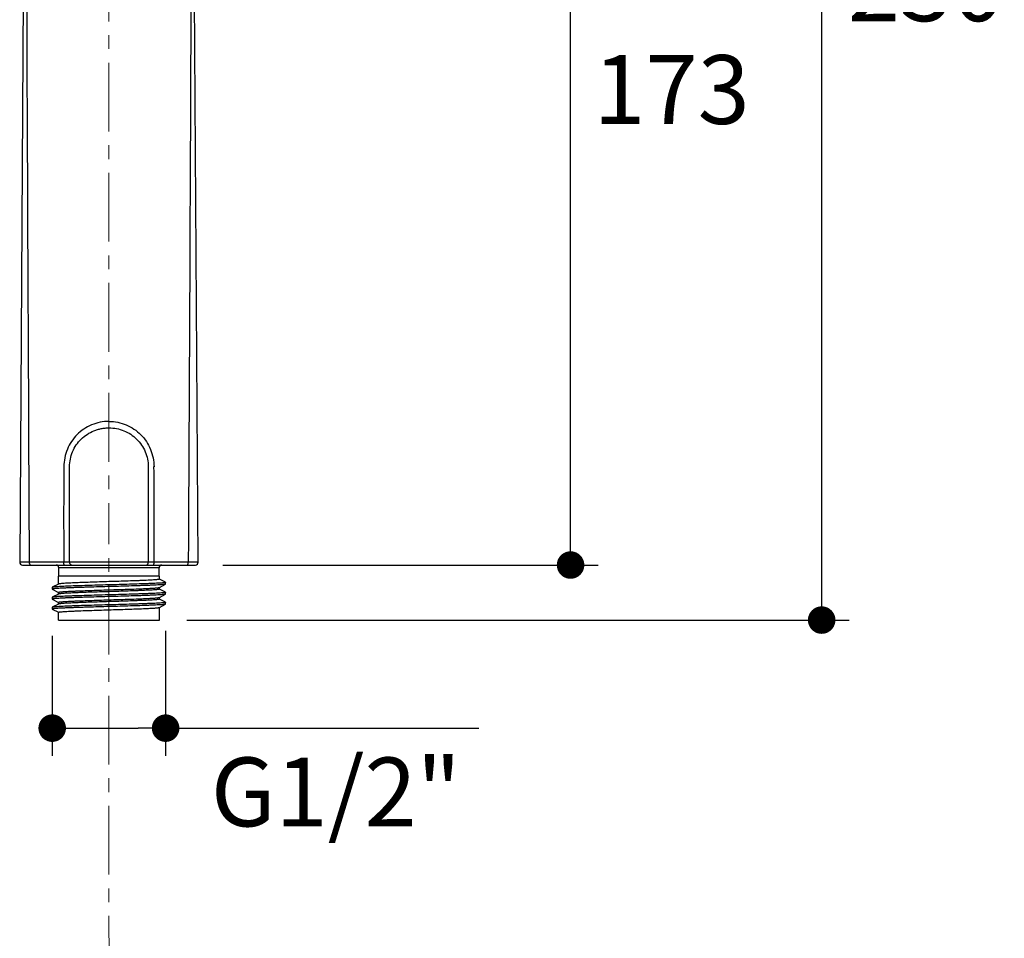
# Model space of a CAD drawing. Units: inches. Extents: x 72 to 8969, y -656 to 1089.
# Drawn here: x 8790 to 8969, y 550 to 717 of the extents above; entities that cross this region are included whole.
import ezdxf

# ---------------------------------------------------------------- set-up
doc = ezdxf.new("R2010")
doc.units = ezdxf.units.IN
doc.header["$MEASUREMENT"] = 0
doc.linetypes.add('CENTER', pattern=[2, 1.25, -0.25, 0.25, -0.25])
doc.layers.add('AM_7', color=4, linetype='CENTER', lineweight=15)
doc.styles.get("Standard").update_dxf_attribs({"font": 'helr45w.ttf'})
doc.dimstyles.get("Standard").update_dxf_attribs({"dimscale": 5, "dimtxt": 2.5, "dimasz": 1, "dimexe": 1, "dimexo": 1, "dimgap": 1, "dimtad": 2, "dimtih": 1, "dimtoh": 1, "dimdec": 0, "dimzin": 0, "dimdsep": 46, "dimtxsty": 'Standard', "dimblk": 'DOT', "dimcen": 1, "dimclrd": 1, "dimclre": 1, "dimclrt": 1, "dimadec": 0, "dimazin": 0, "dimtfac": 1, "dimtdec": 0, "dimtofl": 0, "dimtmove": 0, "dimatfit": 3, "dimfxl": 0, "dimtolj": 1, "dimtzin": 0, "dimarcsym": 0})

# ---------------------------------------------------------------- blocks, each defined once
blk = doc.blocks.new('_Dot')
at = {"color": 0, "linetype": 'ByBlock', "lineweight": -2}
blk.add_line((-0.5, 0), (-1, 0), dxfattribs=at)
at = {"color": 0, "linetype": 'ByBlock', "const_width": 0.5}
blk.add_lwpolyline([(-0.25, 0, 1), (0.25, 0, 1)], format="xyb", close=True, dxfattribs=at)
blk = doc.blocks.new('*D43')
at = {"color": 1, "lineweight": -2}
for p, q in [((8795.93, 605.1), (8795.93, 583.31)), ((8816.53, 606), (8816.53, 583.31)), ((8800.93, 588.31), (8811.53, 588.31)), ((8816.53, 588.31), (8873.42, 588.31))]:
    blk.add_line(p, q, dxfattribs=at)
at = {"layer": 'Defpoints', "color": 0}
for p in [(8795.93, 610.1), (8816.53, 611), (8816.53, 588.31)]:
    blk.add_point(p, dxfattribs=at)
at = {"color": 1, "lineweight": -2, "xscale": 5, "yscale": 5, "zscale": 5, "rotation": 180}
blk.add_blockref('_Dot', (8795.93, 588.31), dxfattribs=at)
at = {"color": 1, "lineweight": -2, "xscale": 5, "yscale": 5, "zscale": 5}
blk.add_blockref('_Dot', (8816.53, 588.31), dxfattribs=at)
at = {"color": 1, "insert": (8847.47, 576.72), "char_height": 12.5, "attachment_point": 5}
blk.add_mtext('\\A1;G1/2"', dxfattribs=at)
blk = doc.blocks.new('*D44')
at = {"color": 1, "lineweight": -2}
for p, q in [((8811.23, 838.04), (8940.69, 838.04)), ((8935.69, 612.94), (8935.69, 833.04)), ((8820.41, 607.94), (8940.69, 607.94))]:
    blk.add_line(p, q, dxfattribs=at)
at = {"layer": 'Defpoints', "color": 0}
for p in [(8806.23, 838.04), (8935.69, 838.04), (8815.41, 607.94)]:
    blk.add_point(p, dxfattribs=at)
at = {"color": 1, "lineweight": -2, "xscale": 5, "yscale": 5, "zscale": 5}
for p, rotation in [((8935.69, 838.04), 90), ((8935.69, 607.94), 270)]:
    blk.add_blockref('_Dot', p, dxfattribs=dict(at, rotation=rotation))
at = {"color": 1, "insert": (8954.66, 722.99), "char_height": 12.5, "attachment_point": 5}
blk.add_mtext('\\A1;230', dxfattribs=at)
blk = doc.blocks.new('*D48')
at = {"color": 1, "lineweight": -2}
for p, q in [((8862.06, 790.7), (8895.08, 790.7)), ((8890.08, 622.94), (8890.08, 785.7)), ((8826.94, 617.94), (8895.08, 617.94))]:
    blk.add_line(p, q, dxfattribs=at)
at = {"layer": 'Defpoints', "color": 0}
for p in [(8857.06, 790.7), (8890.08, 790.7), (8821.94, 617.94)]:
    blk.add_point(p, dxfattribs=at)
at = {"color": 1, "lineweight": -2, "xscale": 5, "yscale": 5, "zscale": 5}
for p, rotation in [((8890.08, 790.7), 90), ((8890.08, 617.94), 270)]:
    blk.add_blockref('_Dot', p, dxfattribs=dict(at, rotation=rotation))
at = {"color": 1, "insert": (8908.43, 704.32), "char_height": 12.5, "attachment_point": 5}
blk.add_mtext('\\A1;173', dxfattribs=at)

msp = doc.modelspace()

# ---------------------------------------------------------------- linework, layer by layer
at = {"color": 0, "linetype": 'Continuous'}
for p, q in [((8790.8, 744.03), (8790.03, 618.44)), ((8822.44, 618.44), (8821.66, 744.03)), ((8799.08, 618.44), (8799.08, 635.9)), ((8813.38, 635.8), (8813.38, 618.44)), ((8790.53, 617.94), (8821.94, 617.94)), ((8798.03, 618.44), (8791.81, 618.44)), ((8815.33, 617.44), (8797.13, 617.44)), ((8797.13, 615.94), (8797.13, 617.44)), ((8799.08, 618.44), (8798.04, 618.44)), ((8814.43, 618.44), (8813.38, 618.44)), ((8820.65, 618.44), (8814.43, 618.44)), ((8815.33, 615.94), (8815.33, 617.44)), ((8815.41, 615.94), (8797.05, 615.94)), ((8797.05, 614.47), (8797.05, 615.94)), ((8815.41, 615.37), (8815.41, 615.94)), ((8816.52, 614.8), (8815.42, 615.38)), ((8795.95, 613.89), (8795.93, 613.88)), ((8795.94, 613.88), (8795.94, 613.57)), ((8795.94, 613.57), (8795.95, 613.55)), ((8797.07, 614.48), (8795.95, 613.9)), ((8795.96, 613.9), (8795.95, 613.89)), ((8795.95, 613.55), (8797.05, 612.98)), ((8815.4, 613.87), (8816.52, 614.46)), ((8815.41, 613.56), (8815.41, 613.88)), ((8816.52, 612.99), (8815.42, 613.56)), ((8816.52, 614.8), (8816.53, 614.79)), ((8816.53, 614.47), (8816.52, 614.46)), ((8816.53, 614.47), (8816.53, 614.79)), ((8795.95, 612.08), (8795.93, 612.07)), ((8795.93, 612.07), (8795.93, 611.75)), ((8795.93, 611.75), (8795.95, 611.74)), ((8797.07, 612.67), (8795.95, 612.08)), ((8795.95, 611.74), (8797.05, 611.16)), ((8797.05, 612.66), (8797.05, 612.98)), ((8815.4, 612.06), (8816.52, 612.64)), ((8815.41, 611.74), (8815.41, 612.07)), ((8816.51, 611.17), (8815.41, 611.75)), ((8816.52, 612.99), (8816.53, 612.97)), ((8816.53, 612.66), (8816.52, 612.64)), ((8816.53, 612.66), (8816.53, 612.97)), ((8795.93, 610.25), (8795.93, 609.94)), ((8797.07, 610.85), (8795.95, 610.27)), ((8795.95, 609.92), (8797.05, 609.35)), ((8797.05, 610.84), (8797.05, 611.17)), ((8815.39, 610.25), (8816.51, 610.83)), ((8815.41, 607.94), (8815.41, 610.25)), ((8816.51, 610.83), (8816.5, 610.82)), ((8816.53, 610.85), (8816.51, 610.83)), ((8816.52, 611.17), (8816.53, 611.16)), ((8816.53, 610.85), (8816.53, 611.16)), ((8797.05, 607.94), (8797.05, 609.36)), ((8797.05, 607.94), (8815.41, 607.94))]:
    msp.add_line(p, q, dxfattribs=at)
for centre, radius, start, end in [((9831.28, 626.43), 1033.27, 179.47956, 180.44316), ((7781.11, 626.43), 1033.35, 359.55695, 0.52034), ((8790.53, 618.44), 0.5, 179.6497, 269.9934), ((8796.63, 617.44), 0.5, 0, 90), ((8815.83, 617.44), 0.5, 90, 180), ((8821.94, 618.44), 0.5, 270.0096, 0.3508)]:
    msp.add_arc(centre, radius, start, end, dxfattribs=at)
for points in [[(8791.81, 618.44), (8791.6, 660.3), (8791.41, 702.16), (8791.26, 744.02)], [(8821.21, 744.02), (8821.06, 702.16), (8820.86, 660.3), (8820.65, 618.44)]]:
    msp.add_open_spline(points, degree=3, dxfattribs=at)
for points, knots in [([(8806.23, 644.04), (8805.7, 644.03), (8804.62, 643.93), (8802.56, 643.3), (8800.73, 642.08), (8799.39, 640.41), (8798.63, 638.98), (8798.16, 637.43), (8798.07, 636.35), (8798.05, 635.82)], [0, 0, 0, 0, 0.125319, 0.250513, 0.499344, 0.624261, 0.749372, 0.87453, 1, 1, 1, 1]), ([(8806.23, 644.04), (8806.77, 644.04), (8807.84, 643.92), (8809.9, 643.31), (8812.18, 641.77), (8813.98, 639.04), (8814.41, 636.88), (8814.42, 635.81)], [0, 0, 0, 0, 0.125639, 0.25111, 0.500505, 0.749884, 1, 1, 1, 1]), ([(8799.08, 635.8), (8799.09, 636.73), (8799.46, 638.6), (8800.8, 640.56), (8802.25, 641.72), (8803.29, 642.27), (8804.16, 642.57), (8804.84, 642.74), (8805.42, 642.81), (8805.88, 642.87), (8806.12, 642.88), (8806.23, 642.87)], [0, 0, 0, 0, 0.249797, 0.49878, 0.623839, 0.749034, 0.811731, 0.874467, 0.937163, 0.968646, 1, 1, 1, 1]), ([(8806.23, 642.87), (8806.7, 642.87), (8807.63, 642.77), (8809.41, 642.25), (8811.4, 640.94), (8813, 638.6), (8813.38, 636.73), (8813.38, 635.8)], [0, 0, 0, 0, 0.125573, 0.25102, 0.500456, 0.749868, 1, 1, 1, 1]), ([(8791.81, 618.44), (8791.69, 618.44), (8791.44, 618.44), (8791.1, 618.44), (8790.79, 618.44), (8790.53, 618.44), (8790.34, 618.44), (8790.22, 618.44), (8790.15, 618.44), (8790.1, 618.44), (8790.06, 618.44), (8790.04, 618.45), (8790.03, 618.44), (8790.03, 618.45)], [0, 0, 0, 0, 0.213345, 0.408774, 0.58142, 0.727786, 0.844905, 0.891753, 0.930448, 0.960733, 0.98246, 0.995565, 1, 1, 1, 1]), ([(8792.02, 617.94), (8791.95, 617.94), (8791.87, 618.08), (8791.83, 618.25), (8791.82, 618.37), (8791.81, 618.44)], [0, 0, 0, 0, 0.3617, 0.65933, 1, 1, 1, 1]), ([(8798.12, 617.94), (8798.11, 617.94), (8798.08, 618), (8798.06, 618.1), (8798.04, 618.26), (8798.03, 618.38), (8798.03, 618.44)], [0, 0, 0, 0, 0.098526, 0.314701, 0.629944, 1, 1, 1, 1]), ([(8806.23, 618.44), (8804.94, 618.44), (8802.56, 618.44), (8800.18, 618.43), (8799.08, 618.44)], [0, 0, 0, 0, 0.540301, 1, 1, 1, 1]), ([(8799.43, 617.94), (8799.39, 617.94), (8799.29, 617.97), (8799.13, 618.13), (8799.08, 618.32), (8799.08, 618.44)], [0, 0, 0, 0, 0.209963, 0.446196, 1, 1, 1, 1]), ([(8813.38, 618.44), (8812.29, 618.43), (8809.9, 618.44), (8807.52, 618.44), (8806.23, 618.44)], [0, 0, 0, 0, 0.459729, 1, 1, 1, 1]), ([(8813.03, 617.94), (8813.08, 617.94), (8813.18, 617.97), (8813.34, 618.13), (8813.38, 618.32), (8813.38, 618.44)], [0, 0, 0, 0, 0.209963, 0.446194, 1, 1, 1, 1]), ([(8814.34, 617.94), (8814.36, 617.94), (8814.39, 618), (8814.41, 618.1), (8814.43, 618.26), (8814.43, 618.38), (8814.43, 618.44)], [0, 0, 0, 0, 0.098581, 0.314765, 0.629985, 1, 1, 1, 1]), ([(8820.45, 617.94), (8820.52, 617.94), (8820.6, 618.08), (8820.64, 618.25), (8820.65, 618.37), (8820.65, 618.44)], [0, 0, 0, 0, 0.361688, 0.659325, 1, 1, 1, 1]), ([(8822.44, 618.45), (8822.44, 618.44), (8822.42, 618.45), (8822.4, 618.44), (8822.36, 618.44), (8822.31, 618.44), (8822.24, 618.44), (8822.12, 618.44), (8821.93, 618.44), (8821.67, 618.44), (8821.37, 618.44), (8821.02, 618.44), (8820.78, 618.44), (8820.65, 618.44)], [0, 0, 0, 0, 0.004434, 0.017539, 0.039265, 0.069549, 0.108242, 0.155089, 0.272205, 0.418568, 0.591214, 0.786646, 1, 1, 1, 1]), ([(8815.41, 615.37), (8815.41, 615.36), (8815.4, 615.35), (8815.36, 615.34), (8815.31, 615.33), (8815.23, 615.31), (8815.13, 615.3), (8814.96, 615.28), (8814.69, 615.25), (8814.3, 615.23), (8813.84, 615.2), (8813.31, 615.17), (8812.7, 615.14), (8812.04, 615.11), (8811.04, 615.08), (8809.7, 615.03), (8808, 614.97), (8806.83, 614.94), (8806.23, 614.92)], [0, 0, 0, 0, 0.001954, 0.005871, 0.012058, 0.020569, 0.031406, 0.044553, 0.077673, 0.119636, 0.170053, 0.228446, 0.294254, 0.36685, 0.445532, 0.618091, 0.805301, 1, 1, 1, 1]), ([(8816.52, 614.46), (8816.5, 614.45), (8816.47, 614.44), (8816.41, 614.43), (8816.32, 614.42), (8816.16, 614.4), (8815.9, 614.37), (8815.53, 614.34), (8815.07, 614.32), (8814.52, 614.29), (8813.9, 614.26), (8813.2, 614.23), (8812.44, 614.21), (8811.32, 614.17), (8809.82, 614.12), (8807.92, 614.07), (8805.97, 614.01), (8804.02, 613.96), (8802.44, 613.91), (8801.23, 613.87), (8800.39, 613.85), (8799.6, 613.82), (8798.88, 613.79), (8798.22, 613.76), (8797.64, 613.74), (8797.14, 613.71), (8796.72, 613.68), (8796.43, 613.66), (8796.24, 613.64), (8796.13, 613.62), (8796.05, 613.61), (8795.99, 613.6), (8795.95, 613.59), (8795.94, 613.57), (8795.94, 613.57)], [0, 0, 0, 0, 0.001994, 0.005092, 0.009304, 0.014626, 0.028578, 0.046889, 0.069477, 0.096115, 0.126501, 0.160312, 0.197236, 0.236968, 0.323476, 0.416522, 0.512621, 0.608233, 0.699793, 0.743024, 0.784002, 0.822309, 0.857563, 0.889465, 0.917779, 0.942268, 0.96267, 0.978717, 0.985058, 0.990263, 0.99433, 0.99727, 0.999115, 1, 1, 1, 1]), ([(8816.53, 614.79), (8816.53, 614.78), (8816.51, 614.77), (8816.48, 614.76), (8816.42, 614.74), (8816.34, 614.73), (8816.23, 614.72), (8816.05, 614.7), (8815.76, 614.67), (8815.35, 614.65), (8814.85, 614.62), (8814.28, 614.59), (8813.63, 614.56), (8812.92, 614.54), (8811.84, 614.5), (8810.39, 614.45), (8808.54, 614.4), (8806.61, 614.34), (8804.66, 614.29), (8802.78, 614.23), (8801.01, 614.18), (8799.66, 614.14), (8798.68, 614.1), (8798.05, 614.07), (8797.49, 614.04), (8797.02, 614.01), (8796.62, 613.99), (8796.32, 613.96), (8796.12, 613.94), (8796.01, 613.92), (8795.98, 613.91), (8795.96, 613.9)], [0, 0, 0, 0, 0.000879, 0.002706, 0.005624, 0.009653, 0.014794, 0.021041, 0.036806, 0.05683, 0.080949, 0.108931, 0.140506, 0.175381, 0.21324, 0.296532, 0.387333, 0.482289, 0.577928, 0.670734, 0.757323, 0.834507, 0.868657, 0.89943, 0.926551, 0.949775, 0.968883, 0.98369, 0.994072, 0.99759, 1, 1, 1, 1]), ([(8797.05, 612.98), (8797.05, 612.99), (8797.07, 613), (8797.1, 613.01), (8797.16, 613.03), (8797.24, 613.04), (8797.33, 613.06), (8797.51, 613.08), (8797.78, 613.1), (8798.16, 613.13), (8798.62, 613.16), (8799.16, 613.18), (8799.76, 613.21), (8800.43, 613.24), (8801.42, 613.28), (8802.76, 613.33), (8804.46, 613.38), (8805.63, 613.42), (8806.23, 613.44)], [0, 0, 0, 0, 0.001954, 0.005871, 0.012058, 0.020569, 0.031406, 0.044553, 0.077674, 0.119638, 0.170056, 0.228448, 0.294255, 0.366851, 0.445533, 0.61809, 0.8053, 1, 1, 1, 1]), ([(8806.23, 614.92), (8805.66, 614.9), (8804.53, 614.86), (8802.89, 614.81), (8801.37, 614.76), (8800.2, 614.71), (8799.36, 614.67), (8798.82, 614.65), (8798.35, 614.62), (8797.94, 614.59), (8797.62, 614.57), (8797.39, 614.54), (8797.25, 614.52), (8797.17, 614.51), (8797.11, 614.5), (8797.08, 614.49), (8797.07, 614.48)], [0, 0, 0, 0, 0.187738, 0.368802, 0.536792, 0.685744, 0.7514, 0.810384, 0.862169, 0.906305, 0.942405, 0.970162, 0.980845, 0.989374, 0.995747, 1, 1, 1, 1]), ([(8806.23, 613.44), (8806.81, 613.46), (8807.94, 613.49), (8809.58, 613.54), (8811.1, 613.6), (8812.28, 613.64), (8813.11, 613.68), (8813.65, 613.71), (8814.12, 613.73), (8814.53, 613.76), (8814.85, 613.79), (8815.08, 613.81), (8815.22, 613.83), (8815.3, 613.84), (8815.35, 613.86), (8815.38, 613.87), (8815.4, 613.87)], [0, 0, 0, 0, 0.187994, 0.369286, 0.537447, 0.686487, 0.752149, 0.811111, 0.862847, 0.906904, 0.942896, 0.970516, 0.981119, 0.989561, 0.995842, 1, 1, 1, 1]), ([(8815.41, 613.56), (8815.41, 613.55), (8815.4, 613.54), (8815.36, 613.53), (8815.31, 613.51), (8815.23, 613.5), (8815.13, 613.48), (8814.96, 613.46), (8814.69, 613.44), (8814.3, 613.41), (8813.84, 613.38), (8813.31, 613.36), (8812.7, 613.33), (8812.04, 613.3), (8811.04, 613.26), (8809.7, 613.21), (8808, 613.16), (8806.83, 613.12), (8806.23, 613.1)], [0, 0, 0, 0, 0.001954, 0.005871, 0.012058, 0.020569, 0.031406, 0.044553, 0.077674, 0.119638, 0.170057, 0.228451, 0.29426, 0.366856, 0.445537, 0.618094, 0.805303, 1, 1, 1, 1]), ([(8816.52, 612.64), (8816.5, 612.64), (8816.47, 612.63), (8816.41, 612.61), (8816.32, 612.6), (8816.16, 612.58), (8815.9, 612.56), (8815.52, 612.53), (8815.06, 612.5), (8814.51, 612.48), (8813.89, 612.45), (8813.19, 612.42), (8812.43, 612.39), (8811.32, 612.35), (8809.81, 612.31), (8807.92, 612.25), (8805.97, 612.2), (8804.02, 612.14), (8802.44, 612.1), (8801.24, 612.06), (8800.39, 612.03), (8799.61, 612), (8798.88, 611.98), (8798.23, 611.95), (8797.65, 611.92), (8797.14, 611.89), (8796.73, 611.87), (8796.43, 611.84), (8796.24, 611.82), (8796.13, 611.81), (8796.05, 611.8), (8795.99, 611.78), (8795.95, 611.77), (8795.93, 611.76), (8795.93, 611.75)], [0, 0, 0, 0, 0.00201, 0.005149, 0.009424, 0.014824, 0.028933, 0.047331, 0.06988, 0.09643, 0.12679, 0.160646, 0.197615, 0.237343, 0.323684, 0.416616, 0.512604, 0.608118, 0.699563, 0.742699, 0.783607, 0.821918, 0.857233, 0.889172, 0.917455, 0.941866, 0.962234, 0.978375, 0.984802, 0.990099, 0.994245, 0.997237, 0.999109, 1, 1, 1, 1]), ([(8816.53, 612.97), (8816.53, 612.97), (8816.51, 612.95), (8816.48, 612.94), (8816.41, 612.93), (8816.33, 612.92), (8816.22, 612.9), (8816.03, 612.88), (8815.74, 612.86), (8815.32, 612.83), (8814.82, 612.8), (8814.24, 612.78), (8813.59, 612.75), (8812.86, 612.72), (8812.08, 612.69), (8811.24, 612.67), (8810.03, 612.63), (8808.45, 612.58), (8806.51, 612.53), (8804.55, 612.47), (8802.66, 612.42), (8801.16, 612.37), (8800.04, 612.33), (8799.28, 612.31), (8798.58, 612.28), (8797.96, 612.25), (8797.41, 612.22), (8796.95, 612.2), (8796.57, 612.17), (8796.31, 612.15), (8796.15, 612.13), (8796.06, 612.11), (8795.99, 612.1), (8795.96, 612.09), (8795.95, 612.08)], [0, 0, 0, 0, 0.000902, 0.002799, 0.005811, 0.009951, 0.015216, 0.021598, 0.03765, 0.057973, 0.08239, 0.110696, 0.142632, 0.177885, 0.216123, 0.256991, 0.300117, 0.391547, 0.487014, 0.582981, 0.675892, 0.762304, 0.802073, 0.83905, 0.872883, 0.903249, 0.929879, 0.952537, 0.971022, 0.985163, 0.990563, 0.994833, 0.997972, 1, 1, 1, 1]), ([(8797.05, 611.17), (8797.05, 611.18), (8797.07, 611.19), (8797.1, 611.2), (8797.16, 611.21), (8797.24, 611.23), (8797.33, 611.24), (8797.51, 611.26), (8797.78, 611.29), (8798.16, 611.31), (8798.62, 611.34), (8799.16, 611.37), (8799.76, 611.4), (8800.43, 611.43), (8801.42, 611.46), (8802.76, 611.51), (8804.46, 611.57), (8805.63, 611.6), (8806.23, 611.62)], [0, 0, 0, 0, 0.001954, 0.005871, 0.012058, 0.020569, 0.031406, 0.044553, 0.077674, 0.119638, 0.170056, 0.228448, 0.294255, 0.366851, 0.445533, 0.61809, 0.8053, 1, 1, 1, 1]), ([(8806.23, 613.1), (8805.66, 613.09), (8804.53, 613.05), (8802.89, 613), (8801.37, 612.94), (8800.2, 612.9), (8799.36, 612.86), (8798.82, 612.83), (8798.35, 612.81), (8797.95, 612.78), (8797.62, 612.75), (8797.39, 612.73), (8797.25, 612.71), (8797.17, 612.7), (8797.11, 612.68), (8797.08, 612.67), (8797.07, 612.67)], [0, 0, 0, 0, 0.187624, 0.368589, 0.536507, 0.685421, 0.751074, 0.810067, 0.861873, 0.906043, 0.942191, 0.970009, 0.980726, 0.989293, 0.995706, 1, 1, 1, 1]), ([(8806.23, 611.62), (8806.81, 611.64), (8807.93, 611.68), (8809.58, 611.73), (8811.1, 611.78), (8812.27, 611.83), (8813.11, 611.87), (8813.64, 611.89), (8814.12, 611.92), (8814.52, 611.95), (8814.85, 611.97), (8815.08, 612), (8815.22, 612.02), (8815.3, 612.03), (8815.35, 612.04), (8815.38, 612.05), (8815.4, 612.06)], [0, 0, 0, 0, 0.1878, 0.36892, 0.536952, 0.685926, 0.751584, 0.810562, 0.862335, 0.906452, 0.942525, 0.97025, 0.980913, 0.989421, 0.995771, 1, 1, 1, 1]), ([(8815.41, 611.74), (8815.41, 611.74), (8815.4, 611.72), (8815.36, 611.71), (8815.31, 611.7), (8815.23, 611.68), (8815.13, 611.67), (8814.96, 611.65), (8814.69, 611.63), (8814.3, 611.6), (8813.84, 611.57), (8813.31, 611.54), (8812.7, 611.51), (8812.04, 611.49), (8811.04, 611.45), (8809.7, 611.4), (8808, 611.34), (8806.83, 611.31), (8806.23, 611.29)], [0, 0, 0, 0, 0.001954, 0.005871, 0.012057, 0.020569, 0.031406, 0.044552, 0.077673, 0.119637, 0.170056, 0.22845, 0.294258, 0.366853, 0.445534, 0.618091, 0.805302, 1, 1, 1, 1]), ([(8816.5, 610.82), (8816.48, 610.82), (8816.44, 610.81), (8816.33, 610.79), (8816.12, 610.76), (8815.82, 610.74), (8815.42, 610.71), (8814.94, 610.68), (8814.38, 610.66), (8813.75, 610.63), (8812.77, 610.59), (8811.41, 610.54), (8809.65, 610.49), (8807.77, 610.43), (8805.83, 610.38), (8803.9, 610.33), (8802.34, 610.28), (8801.15, 610.24), (8800.32, 610.22), (8799.54, 610.19), (8798.83, 610.16), (8798.18, 610.13), (8797.61, 610.11), (8797.12, 610.08), (8796.71, 610.05), (8796.42, 610.03), (8796.24, 610.01), (8796.13, 610), (8796.05, 609.98), (8795.99, 609.97), (8795.95, 609.96), (8795.93, 609.94), (8795.93, 609.94)], [0, 0, 0, 0, 0.002529, 0.006173, 0.01685, 0.031981, 0.051349, 0.074742, 0.101957, 0.132805, 0.16704, 0.24436, 0.330862, 0.423496, 0.518911, 0.613599, 0.704127, 0.746743, 0.787081, 0.82481, 0.859606, 0.891139, 0.91906, 0.943065, 0.963, 0.978745, 0.985013, 0.990194, 0.994272, 0.997239, 0.999108, 1, 1, 1, 1]), ([(8795.95, 610.27), (8795.94, 610.27), (8795.94, 610.26), (8795.93, 610.26), (8795.93, 610.25)], [0, 0, 0, 0, 0.344343, 1, 1, 1, 1]), ([(8795.93, 609.94), (8795.93, 609.94), (8795.93, 609.93), (8795.94, 609.93), (8795.95, 609.92)], [0, 0, 0, 0, 0.180357, 1, 1, 1, 1]), ([(8816.53, 611.16), (8816.53, 611.15), (8816.51, 611.14), (8816.48, 611.13), (8816.41, 611.11), (8816.33, 611.1), (8816.22, 611.09), (8816.03, 611.07), (8815.74, 611.04), (8815.32, 611.02), (8814.82, 610.99), (8814.24, 610.96), (8813.58, 610.94), (8812.86, 610.91), (8812.07, 610.88), (8811.23, 610.85), (8810.02, 610.81), (8808.44, 610.77), (8806.49, 610.71), (8804.54, 610.66), (8802.65, 610.6), (8801.14, 610.56), (8800.02, 610.52), (8799.26, 610.49), (8798.57, 610.46), (8797.94, 610.44), (8797.4, 610.41), (8796.94, 610.38), (8796.56, 610.35), (8796.3, 610.33), (8796.14, 610.31), (8796.05, 610.3), (8795.99, 610.28), (8795.96, 610.27), (8795.95, 610.27)], [0, 0, 0, 0, 0.000894, 0.002774, 0.005767, 0.009893, 0.015155, 0.021544, 0.037636, 0.058011, 0.082478, 0.110818, 0.14278, 0.17808, 0.216384, 0.257323, 0.300516, 0.392052, 0.487622, 0.583667, 0.676634, 0.76305, 0.802791, 0.83973, 0.873525, 0.903856, 0.930429, 0.952997, 0.97137, 0.985391, 0.990732, 0.994946, 0.99803, 1, 1, 1, 1]), ([(8806.23, 611.29), (8805.66, 611.27), (8804.53, 611.24), (8802.88, 611.18), (8801.36, 611.13), (8800.19, 611.08), (8799.35, 611.04), (8798.81, 611.02), (8798.34, 610.99), (8797.94, 610.96), (8797.61, 610.94), (8797.38, 610.91), (8797.24, 610.89), (8797.17, 610.88), (8797.11, 610.87), (8797.08, 610.86), (8797.07, 610.85)], [0, 0, 0, 0, 0.187945, 0.369196, 0.537326, 0.686348, 0.752009, 0.810976, 0.862722, 0.906794, 0.942806, 0.970451, 0.981069, 0.989527, 0.995825, 1, 1, 1, 1]), ([(8806.23, 609.81), (8806.81, 609.83), (8807.93, 609.86), (8809.57, 609.92), (8811.1, 609.97), (8812.26, 610.01), (8813.1, 610.05), (8813.64, 610.08), (8814.11, 610.11), (8814.52, 610.13), (8814.85, 610.16), (8815.07, 610.18), (8815.22, 610.2), (8815.29, 610.22), (8815.35, 610.23), (8815.38, 610.24), (8815.39, 610.24)], [0, 0, 0, 0, 0.187625, 0.36859, 0.536507, 0.685421, 0.751074, 0.810066, 0.861873, 0.906043, 0.94219, 0.970009, 0.980726, 0.989293, 0.995706, 1, 1, 1, 1]), ([(8797.05, 609.36), (8797.05, 609.36), (8797.07, 609.38), (8797.1, 609.39), (8797.16, 609.4), (8797.24, 609.41), (8797.33, 609.43), (8797.51, 609.45), (8797.78, 609.47), (8798.16, 609.5), (8798.62, 609.53), (8799.16, 609.56), (8799.76, 609.58), (8800.43, 609.61), (8801.42, 609.65), (8802.76, 609.7), (8804.46, 609.75), (8805.63, 609.79), (8806.23, 609.81)], [0, 0, 0, 0, 0.001954, 0.005871, 0.012058, 0.020569, 0.031406, 0.044553, 0.077674, 0.119638, 0.170056, 0.228448, 0.294255, 0.366851, 0.445533, 0.61809, 0.8053, 1, 1, 1, 1])]:
    msp.add_open_spline(points, degree=3, knots=knots, dxfattribs=at)
at = {"layer": 'AM_7', "ltscale": 10}
msp.add_line((8806.23, 849.2), (8806.19, 623.51), dxfattribs=at)
msp.add_lwpolyline([(8806.42, 321.71), (8806.19, 623.51)], dxfattribs=at)

# ---------------------------------------------------------------- dimensions: what is measured, and where the dimension line sits
for base, p1, p2, picture, middle in [((8935.69, 838.04), (8815.41, 607.94), (8806.23, 838.04), '*D44', (8954.66, 722.99)), ((8890.08, 790.7), (8821.94, 617.94), (8857.06, 790.7), '*D48', (8908.43, 704.32))]:
    dim = msp.add_linear_dim(base=base, p1=p1, p2=p2, angle=90, dimstyle='Standard')
    dim.commit()
    dim.dimension.update_dxf_attribs({"geometry": picture, "text_midpoint": middle})
dim = msp.add_linear_dim(base=(8816.53, 588.31), p1=(8795.93, 610.1), p2=(8816.53, 611), text='G1/2"', dimstyle='Standard')
dim.commit()
dim.dimension.update_dxf_attribs({"geometry": '*D43', "text_midpoint": (8847.47, 576.72)})

doc.saveas('drawing.dxf')
